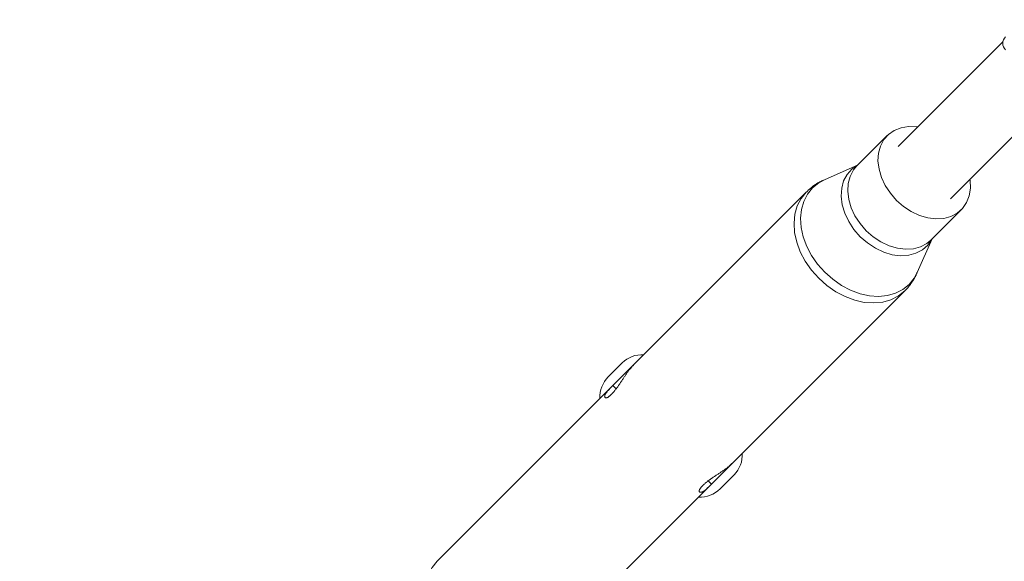
# Model space of a CAD drawing. Units: millimetres. Extents: x 111.7 to 175, y 67.8 to 134.1.
# Drawn here: x 130.6 to 131.6, y 79.9 to 80.5 of the extents above; entities that cross this region are included whole.
import ezdxf

# ---------------------------------------------------------------- set-up
doc = ezdxf.new("R2010")
doc.units = ezdxf.units.MM
doc.header["$MEASUREMENT"] = 0
doc.linetypes.add('AI-Linetype-0', pattern=[2.116667, 1.058333, -1.058333])
doc.layers.add('Ebene 1', color=7, linetype='Continuous', lineweight=0)

# ---------------------------------------------------------------- blocks, each defined once
blk = doc.blocks.new('Block_0')
at = {"layer": 'Ebene 1', "color": 250, "lineweight": 9}
for p, q in [((131.6075, 80.4699), (131.4953, 80.3577)), ((131.5513, 80.3017), (131.6635, 80.4139)), ((131.4837, 80.3693), (131.4513, 80.3369)), ((131.4526, 80.3382), (131.4166, 80.3222)), ((131.3972, 80.309), (131.0029, 79.9146)), ((131.5305, 80.2577), (131.5629, 80.2901)), ((131.5158, 80.223), (131.5318, 80.259)), ((131.1082, 79.8093), (131.5026, 80.2036)), ((131.1856, 80.1115), (131.2006, 80.1265)), ((131.1906, 80.1024), (131.1941, 80.0989)), ((131.3201, 80.007), (131.3051, 79.992)), ((131.2925, 80.0005), (131.296, 79.997))]:
    blk.add_line(p, q, dxfattribs=at)
for points in [[(131.4937, 80.3001), (131.4871, 80.3077), (131.4817, 80.3159), (131.4776, 80.3246), (131.475, 80.3335), (131.4739, 80.3422), (131.4744, 80.3506), (131.4765, 80.3582), (131.4801, 80.365), (131.4851, 80.3706), (131.4913, 80.3749), (131.4985, 80.3777), (131.5066, 80.379), (131.5151, 80.3788), (131.5162, 80.3786)], [(131.4549, 80.2613), (131.4482, 80.2691), (131.4426, 80.2775), (131.4384, 80.2865), (131.4357, 80.2955), (131.4346, 80.3045), (131.4351, 80.3131), (131.4372, 80.3209), (131.4409, 80.3278), (131.446, 80.3336), (131.4524, 80.338), (131.4524, 80.338)], [(131.4613, 80.2677), (131.4547, 80.2753), (131.4493, 80.2835), (131.4452, 80.2922), (131.4426, 80.3011), (131.4415, 80.3098), (131.442, 80.3181), (131.4441, 80.3258), (131.4477, 80.3326), (131.4513, 80.3369)], [(131.417, 80.2234), (131.4094, 80.2319), (131.4029, 80.2412), (131.3977, 80.251), (131.394, 80.2611), (131.3917, 80.2712), (131.3911, 80.281), (131.392, 80.2904), (131.3945, 80.2991), (131.3985, 80.3069), (131.4039, 80.3136), (131.4105, 80.319), (131.4166, 80.3222)], [(131.4167, 80.322), (131.4161, 80.3218), (131.4156, 80.3216), (131.415, 80.3213), (131.4145, 80.3211), (131.4139, 80.3209), (131.4134, 80.3206), (131.4129, 80.3204), (131.4123, 80.3201), (131.4118, 80.3198), (131.4113, 80.3196), (131.4108, 80.3193), (131.4102, 80.319), (131.4097, 80.3187), (131.4092, 80.3185), (131.4087, 80.3182), (131.4082, 80.3178), (131.4077, 80.3175), (131.4072, 80.3172), (131.4067, 80.3169), (131.4062, 80.3166), (131.4057, 80.3162), (131.4052, 80.3159), (131.4048, 80.3155), (131.4043, 80.3152), (131.4038, 80.3148), (131.4034, 80.3144), (131.4029, 80.3141), (131.4025, 80.3137), (131.402, 80.3133), (131.4016, 80.3129), (131.4011, 80.3125), (131.4007, 80.3121), (131.4003, 80.3117), (131.3998, 80.3113), (131.3994, 80.3109), (131.399, 80.3105), (131.3986, 80.3101), (131.3981, 80.3096), (131.3977, 80.3092), (131.3973, 80.3088)], [(131.5722, 80.3226), (131.5724, 80.3215), (131.5726, 80.313), (131.5713, 80.3049), (131.5685, 80.2977), (131.5642, 80.2915), (131.5586, 80.2865), (131.5518, 80.2829), (131.5442, 80.2808), (131.5358, 80.2803), (131.5271, 80.2814), (131.5182, 80.284), (131.5095, 80.2881), (131.5013, 80.2935), (131.4937, 80.3001)], [(131.4106, 80.217), (131.4028, 80.2257), (131.3962, 80.2352), (131.3909, 80.2452), (131.3871, 80.2554), (131.3848, 80.2657), (131.3842, 80.2758), (131.3851, 80.2854), (131.3876, 80.2942), (131.3917, 80.3022), (131.3972, 80.309)], [(131.5305, 80.2577), (131.5262, 80.2541), (131.5194, 80.2505), (131.5117, 80.2484), (131.5034, 80.2479), (131.4947, 80.249), (131.4858, 80.2516), (131.4771, 80.2557), (131.4689, 80.2611), (131.4613, 80.2677)], [(131.5316, 80.2588), (131.5316, 80.2588), (131.5272, 80.2524), (131.5214, 80.2473), (131.5145, 80.2436), (131.5067, 80.2415), (131.4981, 80.241), (131.4891, 80.2421), (131.4801, 80.2448), (131.4711, 80.249), (131.4627, 80.2546), (131.4549, 80.2613)], [(131.5158, 80.223), (131.5126, 80.2169), (131.5072, 80.2103), (131.5005, 80.2049), (131.4927, 80.2009), (131.484, 80.1984), (131.4746, 80.1975), (131.4648, 80.1981), (131.4547, 80.2004), (131.4446, 80.2041), (131.4348, 80.2093), (131.4255, 80.2158), (131.417, 80.2234)], [(131.5025, 80.2036), (131.5029, 80.2039), (131.5032, 80.2043), (131.5036, 80.2046), (131.504, 80.2049), (131.5043, 80.2053), (131.5047, 80.2057), (131.505, 80.206), (131.5053, 80.2064), (131.5057, 80.2068), (131.506, 80.2072), (131.5063, 80.2076), (131.5066, 80.2079), (131.507, 80.2083), (131.5073, 80.2087), (131.5076, 80.2091), (131.5079, 80.2096), (131.5082, 80.21), (131.5085, 80.2104), (131.5088, 80.2108), (131.5091, 80.2112), (131.5094, 80.2116), (131.5096, 80.212), (131.5099, 80.2124), (131.5102, 80.2129), (131.5105, 80.2133), (131.5108, 80.2137), (131.5111, 80.2141), (131.5114, 80.2145), (131.5116, 80.215), (131.5119, 80.2154), (131.5122, 80.2158), (131.5124, 80.2163), (131.5127, 80.2167), (131.5129, 80.2171), (131.5132, 80.2176), (131.5134, 80.218), (131.5137, 80.2184), (131.5139, 80.2189), (131.5141, 80.2193), (131.5143, 80.2198), (131.5146, 80.2202), (131.5148, 80.2207), (131.515, 80.2212), (131.5151, 80.2216), (131.5153, 80.2221), (131.5155, 80.2226), (131.5157, 80.223), (131.5159, 80.2235)], [(131.5025, 80.2036), (131.4958, 80.1981), (131.4878, 80.194), (131.479, 80.1915), (131.4694, 80.1906), (131.4593, 80.1912), (131.449, 80.1935), (131.4388, 80.1973), (131.4288, 80.2026), (131.4193, 80.2092), (131.4106, 80.217)], [(131.2135, 80.1251), (131.2131, 80.1247), (131.2126, 80.1242), (131.2122, 80.1238), (131.2118, 80.1233), (131.2113, 80.1229), (131.2109, 80.1224), (131.2105, 80.1219), (131.21, 80.1214), (131.2096, 80.1209), (131.2091, 80.1203), (131.2087, 80.1198), (131.2082, 80.1192), (131.2078, 80.1186), (131.2073, 80.118), (131.2069, 80.1173), (131.2064, 80.1167), (131.2059, 80.1161), (131.2055, 80.1154), (131.205, 80.1148), (131.2046, 80.1141), (131.2041, 80.1135), (131.2037, 80.1128), (131.2032, 80.1121), (131.2028, 80.1115), (131.2023, 80.1108), (131.2019, 80.1101), (131.2014, 80.1095), (131.201, 80.1088), (131.2005, 80.1081), (131.2001, 80.1075), (131.1996, 80.1068), (131.1992, 80.1061), (131.1987, 80.1055), (131.1983, 80.1048), (131.1979, 80.1042), (131.1974, 80.1035), (131.197, 80.1029), (131.1966, 80.1022), (131.1961, 80.1016), (131.1957, 80.101), (131.1953, 80.1004), (131.1948, 80.0998), (131.1944, 80.0992), (131.194, 80.0987), (131.1936, 80.0981), (131.1932, 80.0976), (131.1928, 80.0971), (131.1923, 80.0966), (131.1919, 80.0961), (131.1915, 80.0956), (131.1911, 80.0952), (131.1907, 80.0947), (131.1903, 80.0943), (131.1899, 80.0938), (131.1895, 80.0933), (131.1891, 80.0929)], [(131.1891, 80.0929), (131.1888, 80.0926), (131.1884, 80.0923), (131.1881, 80.092), (131.1877, 80.0917), (131.1873, 80.0914), (131.187, 80.0911), (131.1867, 80.0908), (131.1863, 80.0906), (131.186, 80.0903), (131.1857, 80.0901), (131.1854, 80.0899), (131.1851, 80.0897), (131.1848, 80.0896), (131.1845, 80.0895), (131.1843, 80.0894), (131.184, 80.0893), (131.1838, 80.0893), (131.1835, 80.0892), (131.1833, 80.0892), (131.1831, 80.0892), (131.1829, 80.0892), (131.1828, 80.0893), (131.1826, 80.0893), (131.1825, 80.0894), (131.1823, 80.0895), (131.1822, 80.0896), (131.1821, 80.0897), (131.182, 80.0899), (131.182, 80.09), (131.1819, 80.0902), (131.1819, 80.0904), (131.1819, 80.0906), (131.1818, 80.0908), (131.1819, 80.091), (131.1819, 80.0912), (131.1819, 80.0915), (131.182, 80.0917), (131.182, 80.092), (131.1821, 80.0923), (131.1822, 80.0926), (131.1824, 80.0929), (131.1825, 80.0932), (131.1827, 80.0935), (131.1829, 80.0938), (131.1831, 80.0942), (131.1834, 80.0946), (131.1837, 80.0949), (131.184, 80.0953), (131.1843, 80.0957), (131.1846, 80.0961), (131.185, 80.0965), (131.1854, 80.0969), (131.1858, 80.0973), (131.1862, 80.0977), (131.1866, 80.0982), (131.187, 80.0986)], [(131.2865, 79.9955), (131.2869, 79.9959), (131.2874, 79.9963), (131.2878, 79.9967), (131.2883, 79.9971), (131.2887, 79.9975), (131.2892, 79.9979), (131.2897, 79.9983), (131.2902, 79.9987), (131.2907, 79.9991), (131.2912, 79.9995), (131.2917, 80), (131.2922, 80.0004), (131.2928, 80.0008), (131.2934, 80.0012), (131.294, 80.0016), (131.2946, 80.0021), (131.2952, 80.0025), (131.2958, 80.0029), (131.2965, 80.0034), (131.2971, 80.0038), (131.2978, 80.0043), (131.2984, 80.0047), (131.2991, 80.0051), (131.2997, 80.0056), (131.3004, 80.006), (131.3011, 80.0065), (131.3017, 80.0069), (131.3024, 80.0074), (131.3031, 80.0078), (131.3037, 80.0083), (131.3044, 80.0087), (131.3051, 80.0092), (131.3057, 80.0096), (131.3064, 80.0101), (131.3071, 80.0105), (131.3077, 80.011), (131.3084, 80.0114), (131.309, 80.0119), (131.3097, 80.0123), (131.3103, 80.0128), (131.3109, 80.0133), (131.3116, 80.0137), (131.3122, 80.0142), (131.3128, 80.0146), (131.3133, 80.0151), (131.3139, 80.0155), (131.3144, 80.016), (131.315, 80.0164), (131.3155, 80.0169), (131.316, 80.0173), (131.3164, 80.0177), (131.3169, 80.0182), (131.3174, 80.0186), (131.3178, 80.019), (131.3183, 80.0195), (131.3187, 80.0199)], [(131.2922, 79.9934), (131.2918, 79.993), (131.2913, 79.9926), (131.2909, 79.9922), (131.2905, 79.9918), (131.2901, 79.9914), (131.2897, 79.991), (131.2893, 79.9906), (131.2889, 79.9903), (131.2885, 79.99), (131.2882, 79.9898), (131.2878, 79.9895), (131.2874, 79.9893), (131.2871, 79.9891), (131.2868, 79.9889), (131.2865, 79.9888), (131.2862, 79.9887), (131.2859, 79.9886), (131.2856, 79.9885), (131.2853, 79.9884), (131.2851, 79.9883), (131.2848, 79.9883), (131.2846, 79.9883), (131.2844, 79.9883), (131.2842, 79.9883), (131.284, 79.9883), (131.2838, 79.9883), (131.2836, 79.9884), (131.2835, 79.9884), (131.2833, 79.9885), (131.2832, 79.9886), (131.2831, 79.9887), (131.283, 79.9889), (131.2829, 79.989), (131.2829, 79.9892), (131.2828, 79.9893), (131.2828, 79.9895), (131.2828, 79.9897), (131.2828, 79.9899), (131.2828, 79.9902), (131.2829, 79.9904), (131.283, 79.9906), (131.2831, 79.9909), (131.2832, 79.9912), (131.2834, 79.9915), (131.2836, 79.9918), (131.2838, 79.9921), (131.284, 79.9924), (131.2842, 79.9927), (131.2845, 79.9931), (131.2847, 79.9934), (131.285, 79.9938), (131.2853, 79.9941), (131.2856, 79.9945), (131.2859, 79.9948), (131.2862, 79.9952), (131.2865, 79.9955)], [(131.0162, 79.8226), (131.0085, 79.8314), (131.0019, 79.8408), (130.9966, 79.8508), (130.9928, 79.8611), (130.9905, 79.8714), (130.9898, 79.8815), (130.9908, 79.8911), (130.9933, 79.8999), (130.9974, 79.9078), (131.0029, 79.9146)]]:
    blk.add_lwpolyline(points, dxfattribs=at)
for points in [[(131.6103, 80.475), (131.6063, 80.4711), (131.6063, 80.4648), (131.6103, 80.4608)], [(131.2235, 80.1353), (131.215, 80.1357), (131.2067, 80.1326), (131.2006, 80.1265)], [(131.1856, 80.1115), (131.1795, 80.1054), (131.1764, 80.0971), (131.1768, 80.0886)], [(131.3201, 80.007), (131.3262, 80.0131), (131.3293, 80.0214), (131.3289, 80.0299)], [(131.2822, 79.9832), (131.2907, 79.9828), (131.299, 79.9859), (131.3051, 79.992)]]:
    blk.add_open_spline(points, degree=3, dxfattribs=at)

msp = doc.modelspace()

# ---------------------------------------------------------------- linework, layer by layer
at = {"layer": 'Ebene 1', "color": 250, "linetype": 'AI-Linetype-0', "lineweight": 18}
msp.add_open_spline([(120.0228, 96.3292), (120.0228, 111.517), (132.3349, 123.8292), (147.5228, 123.8292), (162.7106, 123.8292), (175.0228, 111.517), (175.0228, 96.3292), (175.0228, 81.1413), (162.7106, 68.8292), (147.5228, 68.8292), (132.3349, 68.8292), (120.0228, 81.1413), (120.0228, 96.3292)], degree=3, knots=[0, 0, 0, 0, 1, 1, 1, 2, 2, 2, 3, 3, 3, 4, 4, 4, 4], dxfattribs=at)

# ---------------------------------------------------------------- block references
at = {"layer": 'Ebene 1'}
msp.add_blockref('Block_0', (0, 0), dxfattribs=at)

doc.saveas('drawing.dxf')
